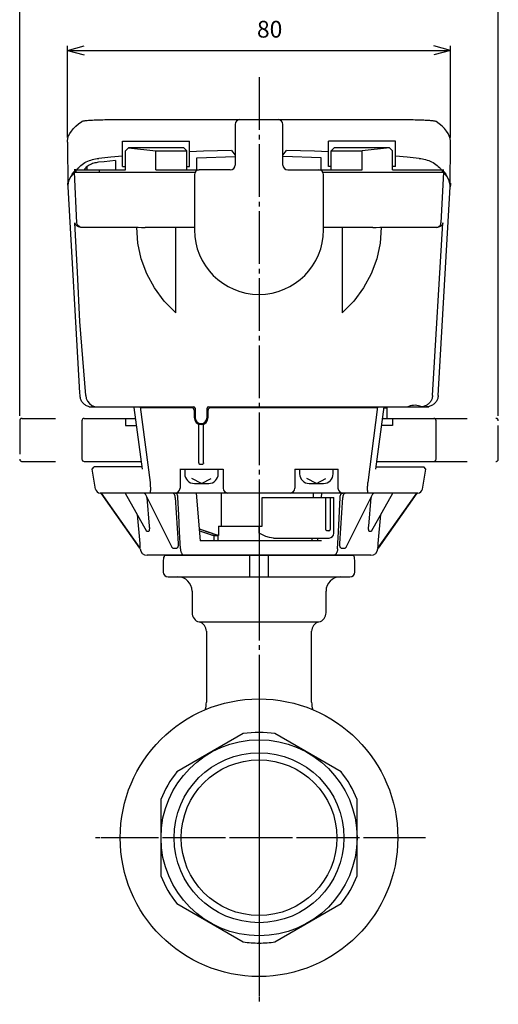
# Model space of a CAD drawing. Units: inches. Extents: x -339 to 183, y -265 to 83.
# Drawn here: x -57 to 43, y -245 to -39 of the extents above; entities that cross this region are included whole.
import ezdxf

# ---------------------------------------------------------------- set-up
doc = ezdxf.new("R2010")
doc.units = ezdxf.units.IN
for name, pattern in [('DASH_CENTER', [14, 11, -1, 1, -1]), ('DASHED', [15, 7, -8]), ('DOT_CENTER', [14, 12, -1, 0, -1])]:
    doc.linetypes.add(name, pattern=pattern)
doc.layers.add('1', color=7, linetype='Continuous')
doc.styles.add('CONVERTER_2', font='txt.shx', dxfattribs={"width": 0.9})
doc.dimstyles.new('ME10_DIM_0', dxfattribs={"dimtxt": 3.5, "dimasz": 3.5, "dimexe": 1, "dimexo": 1, "dimgap": 1.6, "dimtad": 1, "dimdec": 3, "dimdsep": 46, "dimtxsty": 'CONVERTER_2', "dimblk1": 'OPEN30', "dimblk2": 'OPEN30', "dimsah": 1, "dimcen": 0.09, "dimclrd": 2, "dimclre": 2, "dimclrt": 2, "dimadec": 0, "dimazin": 0, "dimtfac": 1, "dimtdec": 4, "dimtmove": 0, "dimatfit": 3, "dimfxl": 1, "dimtolj": 1, "dimtzin": 0, "dimarcsym": 0})
doc.dimstyles.new('ME10_DIM_4', dxfattribs={"dimtxt": 3.5, "dimasz": 3.5, "dimexe": 1, "dimexo": 1, "dimgap": 1.6, "dimtad": 1, "dimdec": 3, "dimdsep": 46, "dimtxsty": 'CONVERTER_2', "dimblk1": 'OPEN30', "dimblk2": 'OPEN30', "dimsah": 1, "dimcen": 0.09, "dimclrd": 2, "dimclre": 2, "dimclrt": 2, "dimadec": 0, "dimazin": 0, "dimtfac": 1, "dimtdec": 4, "dimtmove": 0, "dimatfit": 3, "dimfxl": 1, "dimtolj": 1, "dimtzin": 0, "dimarcsym": 0})

# ---------------------------------------------------------------- blocks, each defined once
blk = doc.blocks.new('Top__2', base_point=(490.18, -666.98))
at = {"layer": '1', "color": 1, "linetype": 'DASH_CENTER'}
for p, q in [((-6.61, -175.05), (-6.61, -244.65)), ((28.19, -209.85), (-41.41, -209.85))]:
    blk.add_line(p, q, dxfattribs=at)
at = {"layer": '1', "color": 3, "linetype": 'Continuous'}
for p, q in [((-9.95, -188.11), (-23.78, -196.09)), ((10.55, -196.09), (-3.28, -188.11)), ((-27.11, -201.87), (-27.11, -217.84)), ((13.89, -217.84), (13.89, -201.87)), ((-23.78, -223.61), (-9.95, -231.6)), ((-3.28, -231.6), (10.55, -223.61))]:
    blk.add_line(p, q, dxfattribs=at)
at = {"layer": '1', "color": 3, "linetype": 'DOT_CENTER'}
blk.add_line((-6.61, -231.85), (-6.61, -231.59), dxfattribs=at)
at = {"layer": '1', "color": 3, "linetype": 'Continuous'}
for radius in [29, 20.48, 16.26]:
    blk.add_circle((-6.61, -209.85), radius, dxfattribs=at)
at = {"layer": '1', "color": 1, "linetype": 'Continuous'}
blk.add_circle((-6.61, -209.85), 17.75, dxfattribs=at)
at = {"layer": '1', "color": 3, "linetype": 'Continuous'}
for start, end in [(81.28, 98.72), (141.28, 158.72), (21.28, 38.72), (-158.72, -141.28), (-38.72, -21.28), (-98.72, -90), (-90, -81.28)]:
    blk.add_arc((-6.61, -209.85), 22, start, end, dxfattribs=at)
blk = doc.blocks.new('Top__3', base_point=(559.55, -466.19))
at = {"layer": '1', "color": 1, "linetype": 'DASH_CENTER'}
for p, q in [((-6.61, -143.63), (-6.61, -242.85)), ((26.39, -209.85), (-39.61, -209.85))]:
    blk.add_line(p, q, dxfattribs=at)
at = {"layer": '1', "color": 3, "linetype": 'Continuous'}
for p, q in [((-26.61, -151.85), (-26.61, -154.35)), ((-26.35, -150.85), (-8.61, -150.85)), ((-8.61, -150.85), (-4.61, -150.85)), ((-8.61, -150.85), (-8.61, -155.35)), ((-4.61, -150.85), (13.12, -150.85)), ((-4.61, -155.35), (-4.61, -150.85)), ((13.39, -154.35), (13.39, -151.85)), ((13.39, -154.35), (13.39, -151.85)), ((-25.61, -155.35), (-23.61, -155.35)), ((-23.61, -155.35), (-8.61, -155.35)), ((-8.61, -155.35), (-4.61, -155.35)), ((-4.61, -155.35), (10.39, -155.35)), ((10.39, -155.35), (12.39, -155.35)), ((-20.61, -158.35), (-20.61, -162.85)), ((7.39, -162.85), (7.39, -158.35)), ((-19.11, -164.79), (5.89, -164.79)), ((-17.61, -166.73), (-17.61, -181.56)), ((4.39, -181.56), (4.39, -166.73))]:
    blk.add_line(p, q, dxfattribs=at)
for centre, radius, start, end in [((-24.61, -151.85), 2, 150, 180), ((11.39, -151.85), 2, 0, 30), ((-25.61, -154.35), 1, 180, -90), ((-23.61, -158.35), 3, 0, 90), ((10.39, -158.35), 3, 90, 180), ((12.39, -154.35), 1, -90, 0), ((12.39, -154.35), 1, -90, 0), ((-18.61, -162.85), 2, 180, -104.4775), ((5.39, -162.85), 2, -75.5225, 0), ((-19.61, -166.73), 2, 0, 75.5225), ((6.39, -166.73), 2, 104.4775, 180), ((-22.61, -181.56), 5, -18.1736, 0), ((9.39, -181.56), 5, 180, -161.8264)]:
    blk.add_arc(centre, radius, start, end, dxfattribs=at)
blk = doc.blocks.new('seal-label', base_point=(12.82, -96.35))
at = {"layer": '1', "color": 3, "linetype": 'Continuous'}
for p, q in [((-11.61, -60.85), (-11.61, -69.35)), ((-10.61, -59.85), (-2.61, -59.85)), ((-1.61, -69.35), (-1.61, -60.85)), ((-20.11, -71.35), (-20.11, -82.85)), ((-12.61, -70.35), (-19.11, -70.35)), ((-0.61, -70.35), (5.89, -70.35)), ((6.89, -82.85), (6.89, -71.35))]:
    blk.add_line(p, q, dxfattribs=at)
for centre, radius, start, end in [((-10.61, -60.85), 1, 90, 180), ((-2.61, -60.85), 1, 0, 90), ((-12.61, -69.35), 1, -90, 0), ((-0.61, -69.35), 1, 180, -90), ((-19.11, -71.35), 1, 90, 180), ((5.89, -71.35), 1, 0, 90), ((-6.61, -82.85), 13.5, 180, 0)]:
    blk.add_arc(centre, radius, start, end, dxfattribs=at)
blk = doc.blocks.new('TOP__5', base_point=(1.19, -1002.89))
at = {"color": 3, "linetype": 'Continuous'}
for p, q in [((-37.64, -59.85), (24.41, -59.85)), ((-46.61, -64.56), (-46.58, -73.9)), ((33.35, -73.9), (33.38, -64.56))]:
    blk.add_line(p, q, dxfattribs=at)
for points in [[(-46.61, -64.56), (-46.61, -64.29), (-46.54, -63.78), (-46.38, -63.27), (-46.13, -62.76), (-45.8, -62.25), (-45.38, -61.74), (-44.88, -61.23), (-44.29, -60.73), (-43.61, -60.22)], [(-43.61, -60.22), (-43.56, -60.19), (-43.48, -60.16), (-43.38, -60.14), (-43.25, -60.11), (-43.09, -60.09), (-42.91, -60.06), (-42.71, -60.04), (-42.48, -60.02), (-42.23, -60), (-41.96, -59.98), (-41.67, -59.96), (-41.37, -59.94), (-41.04, -59.92), (-40.7, -59.91), (-40.35, -59.9), (-39.99, -59.88), (-39.61, -59.87), (-39.23, -59.87), (-38.84, -59.86), (-38.44, -59.86), (-38.04, -59.85), (-37.64, -59.85)], [(24.41, -59.85), (24.81, -59.85), (25.21, -59.86), (25.61, -59.86), (26, -59.87), (26.38, -59.87), (26.76, -59.88), (27.12, -59.9), (27.48, -59.91), (27.81, -59.92), (28.14, -59.94), (28.45, -59.96), (28.73, -59.98), (29, -60), (29.25, -60.02), (29.48, -60.04), (29.68, -60.06), (29.86, -60.09), (30.02, -60.11), (30.15, -60.14), (30.25, -60.16), (30.33, -60.19), (30.38, -60.22)], [(33.38, -64.56), (33.38, -64.29), (33.31, -63.78), (33.15, -63.27), (32.91, -62.76), (32.58, -62.25), (32.16, -61.74), (31.65, -61.23), (31.06, -60.73), (30.38, -60.22)]]:
    blk.add_lwpolyline(points, dxfattribs=at)
blk = doc.blocks.new('1', base_point=(585.65, -1568.61))
at = {"color": 3, "linetype": 'Continuous'}
for p, q in [((-35.11, -64.35), (-21.11, -64.35)), ((-35.11, -69.65), (-35.11, -64.35)), ((-34.51, -66.35), (-33.81, -65.65)), ((-33.81, -65.65), (-22.41, -65.65)), ((-22.41, -65.65), (-21.71, -66.35)), ((-21.11, -69.65), (-21.11, -64.35)), ((21.89, -64.35), (7.89, -64.35)), ((7.89, -69.65), (7.89, -64.35)), ((9.19, -65.65), (8.49, -66.35)), ((9.19, -65.65), (20.59, -65.65)), ((20.59, -65.65), (21.29, -66.35)), ((21.89, -69.65), (21.89, -64.35)), ((-34.51, -70.35), (-34.51, -66.35)), ((-28.14, -66.35), (-21.71, -66.35)), ((-28.14, -70.35), (-28.14, -66.35)), ((-21.71, -70.35), (-21.71, -66.35)), ((-19.61, -70.35), (-19.61, -67.8)), ((6.39, -70.35), (6.39, -67.8)), ((8.49, -66.35), (14.92, -66.35)), ((8.49, -70.35), (8.49, -66.35)), ((14.92, -70.35), (14.92, -66.35)), ((21.29, -70.35), (21.29, -66.35)), ((-42.53, -70.35), (-42.53, -69.68)), ((-36.61, -68.42), (-36.61, -70.35)), ((-35.11, -69.65), (-34.51, -69.65)), ((-21.71, -69.65), (-21.11, -69.65)), ((8.49, -69.65), (7.89, -69.65)), ((21.89, -69.65), (21.29, -69.65)), ((-45.83, -71.64), (-45.63, -71.24)), ((-45.63, -71.24), (-44.9, -70.35)), ((-44.87, -70.35), (-45.22, -70.35)), ((-45.19, -70.85), (-19.98, -70.85)), ((-44.64, -81.4), (-45.16, -70.85)), ((-44.9, -70.35), (-44.9, -70.85)), ((-44.87, -70.35), (-34.51, -70.35)), ((-44.87, -70.35), (-44.87, -70.85)), ((-40.04, -70.35), (-40.04, -70.85)), ((-28.14, -70.35), (-19.11, -70.35)), ((5.89, -70.35), (14.92, -70.35)), ((6.77, -70.85), (31.97, -70.85)), ((21.29, -70.35), (31.99, -70.35)), ((31.93, -70.85), (31.41, -81.4)), ((31.65, -70.35), (31.65, -70.85)), ((31.67, -70.35), (32.4, -71.24)), ((31.67, -70.35), (31.67, -70.85)), ((32.69, -71.74), (31.97, -70.85)), ((32.4, -71.24), (32.61, -71.64)), ((-46.58, -73.9), (-44.09, -116.92)), ((30.83, -117.49), (33.36, -73.9)), ((33.38, -73.41), (33.31, -73.92)), ((33.38, -73.14), (33.38, -73.41)), ((29.65, -117.49), (31.83, -81.4)), ((-32.51, -82.35), (-43.87, -82.35)), ((-32.14, -82.35), (-32.51, -82.35)), ((-20.08, -82.35), (-30.42, -82.35)), ((-24.01, -100.24), (-24.01, -82.35)), ((17.19, -82.35), (6.83, -82.35)), ((10.79, -82.35), (10.79, -100.24)), ((30.64, -82.35), (18.92, -82.35)), ((-44.09, -116.92), (-44.06, -117.49)), ((-42.08, -119.85), (-31.41, -119.85)), ((-41.56, -119.85), (-32.76, -119.85)), ((-31.41, -119.85), (-20.26, -119.85)), ((-20.66, -120.05), (-31.38, -120.05)), ((-20.16, -120.55), (-20.16, -122.1)), ((-19.96, -120.15), (-19.96, -122.1)), ((-17.46, -122.1), (-17.46, -120.15)), ((-17.26, -122.1), (-17.26, -120.55)), ((-17.16, -119.85), (18.18, -119.85)), ((18.15, -120.05), (-16.76, -120.05)), ((18.18, -119.85), (28.85, -119.85)), ((19.51, -120.05), (20.14, -120.05)), ((19.53, -119.85), (28.34, -119.85)), ((20.14, -122.25), (20.14, -120.05)), ((-43.61, -122.75), (-43.61, -130.75)), ((-43.11, -122.25), (-32.43, -122.25)), ((-34.52, -122.25), (-34.52, -123.75)), ((-19.21, -131.51), (-19.21, -123.23)), ((19.2, -122.25), (29.89, -122.25)), ((21.3, -122.25), (21.3, -123.75)), ((30.39, -130.75), (30.39, -122.75)), ((-34.52, -123.75), (-32.22, -123.75)), ((-18.21, -131.56), (-18.21, -123.46)), ((21.3, -123.75), (19, -123.75)), ((-43.11, -131.25), (-31.24, -131.25)), ((18.01, -131.25), (29.89, -131.25)), ((-41.5, -132.84), (-41.08, -132.35)), ((-40.76, -137.03), (-41.5, -132.84)), ((-31.1, -132.35), (-41.08, -132.35)), ((-23.17, -132.85), (-14.09, -132.85)), ((-23.11, -132.85), (-23.11, -136.85)), ((-18.91, -131.85), (-18.51, -131.85)), ((-14.11, -132.85), (-14.11, -136.85)), ((0.86, -132.85), (9.94, -132.85)), ((0.89, -132.85), (0.89, -136.85)), ((9.89, -132.85), (9.89, -136.85)), ((17.87, -132.35), (27.86, -132.35)), ((27.53, -137.03), (28.27, -132.84)), ((28.27, -132.84), (27.86, -132.35)), ((26.55, -137.85), (-39.77, -137.85)), ((-31.48, -149.35), (-39.61, -137.85)), ((-34.57, -137.85), (-30.14, -145.8)), ((-30.46, -137.85), (-24.81, -149.14)), ((-30.02, -138.77), (-30.03, -138.71)), ((-30.02, -138.77), (-29.54, -144.75)), ((-30.02, -138.77), (-30, -138.77)), ((-24.1, -138.77), (-23.5, -148.39)), ((-19.76, -137.85), (-18.88, -147.85)), ((-14.43, -144.75), (-14.43, -137.85)), ((-5.97, -138.75), (9.03, -138.75)), ((-5.97, -144.75), (-5.97, -138.75)), ((4.78, -138.75), (4.78, -137.85)), ((6.45, -138.77), (6.53, -137.85)), ((7.37, -145.45), (7.37, -138.75)), ((8.25, -138.75), (8.25, -145.45)), ((9.03, -146.25), (9.03, -138.75)), ((10.27, -148.39), (10.87, -138.77)), ((11.59, -149.14), (17.23, -137.85)), ((16.31, -144.75), (16.8, -138.77)), ((16.78, -138.77), (16.8, -138.77)), ((16.8, -138.71), (16.8, -138.77)), ((16.91, -145.8), (21.34, -137.85)), ((18.25, -149.35), (26.38, -137.85)), ((26.39, -137.85), (18.26, -149.35)), ((-32.08, -142.33), (-31.54, -148.39)), ((18.32, -148.39), (18.85, -142.33)), ((-30.08, -145.85), (-29.65, -145.85)), ((-15.07, -144.75), (-5.97, -144.75)), ((-6.57, -146.25), (-6.57, -144.75)), ((7.38, -145.51), (7.37, -145.45)), ((7.39, -145.57), (7.38, -145.51)), ((7.42, -145.62), (7.39, -145.57)), ((7.45, -145.67), (7.42, -145.62)), ((7.49, -145.7), (7.45, -145.67)), ((7.53, -145.73), (7.49, -145.7)), ((7.58, -145.75), (7.53, -145.73)), ((7.62, -145.75), (7.58, -145.75)), ((7.95, -145.75), (7.62, -145.75)), ((16.43, -145.85), (16.85, -145.85)), ((6.45, -147.85), (-18.88, -147.85)), ((-15.95, -147.85), (-15.95, -146.75)), ((-15.95, -146.75), (-15.12, -146.75)), ((-15.12, -147.85), (-15.12, -146.75)), ((-15.12, -147.85), (-15.12, -146.75)), ((-5.88, -146.59), (-6.57, -146.25)), ((-5.17, -146.9), (-5.88, -146.59)), ((-4.41, -147.15), (-5.17, -146.9)), ((-3.61, -147.25), (-4.41, -147.15)), ((-3.61, -147.25), (8.03, -147.25)), ((4.48, -147.85), (4.48, -147.25)), ((5.66, -147.85), (5.71, -147.25)), ((-31.47, -149.48), (-31.48, -149.35)), ((-31.48, -149.35), (-31.48, -149.35)), ((-24.59, -149.35), (-23.8, -149.35)), ((10.57, -149.35), (11.36, -149.35)), ((18.24, -149.48), (18.26, -149.35)), ((18.25, -149.35), (18.26, -149.35)), ((16.75, -150.85), (-29.98, -150.85))]:
    blk.add_line(p, q, dxfattribs=at)
at = {"color": 2, "linetype": 'DASHED'}
for p, q in [((-56.61, -122.75), (-56.61, -130.75)), ((-56.11, -122.25), (-43.11, -122.25)), ((29.89, -122.25), (42.89, -122.25)), ((43.39, -130.75), (43.39, -122.75)), ((-56.11, -131.25), (-43.11, -131.25)), ((29.89, -131.25), (42.89, -131.25))]:
    blk.add_line(p, q, dxfattribs=at)
at = {"color": 3, "linetype": 'Continuous'}
for points in [[(-33.89, -65.72), (-31.97, -65.95), (-30.06, -66.16), (-28.14, -66.35)], [(20.66, -65.72), (18.75, -65.95), (16.83, -66.16), (14.92, -66.35)], [(-35.11, -67.48), (-37.6, -67.71), (-40.09, -67.95)], [(-12.35, -66.29), (-15.27, -66.35), (-18.19, -66.44), (-21.11, -66.56)], [(7.89, -66.56), (4.97, -66.44), (2.05, -66.35), (-0.87, -66.29)], [(26.86, -67.95), (24.37, -67.71), (21.89, -67.48)], [(-44.69, -70.35), (-44.5, -70.09), (-44.29, -69.85), (-44.06, -69.62), (-43.82, -69.4), (-43.55, -69.2), (-43.28, -69.01), (-42.99, -68.84), (-42.69, -68.68), (-42.38, -68.54), (-42.06, -68.41), (-41.74, -68.3), (-41.42, -68.2), (-41.09, -68.12), (-40.76, -68.05), (-40.42, -67.99), (-40.09, -67.95)], [(-40.15, -68.77), (-40.4, -68.81), (-40.65, -68.85), (-40.9, -68.91), (-41.14, -68.97), (-41.38, -69.05), (-41.62, -69.15), (-41.85, -69.25), (-42.07, -69.37), (-42.29, -69.5), (-42.49, -69.65), (-42.69, -69.81), (-42.86, -69.98), (-43.02, -70.16), (-43.17, -70.35)], [(-36.61, -68.42), (-37.79, -68.53), (-38.97, -68.65), (-40.15, -68.77)], [(26.86, -67.95), (27.19, -67.99), (27.53, -68.05), (27.86, -68.12), (28.19, -68.2), (28.52, -68.3), (28.84, -68.41), (29.15, -68.54), (29.46, -68.68), (29.76, -68.84), (30.05, -69.01), (30.33, -69.2), (30.59, -69.4), (30.84, -69.62), (31.07, -69.85), (31.28, -70.09), (31.46, -70.35)], [(-45.19, -70.85), (-45.92, -71.74), (-46.38, -72.63), (-46.58, -73.52), (-46.58, -73.9)], [(33.36, -73.9), (33.35, -73.52), (33.15, -72.63), (32.69, -71.74)], [(-46.61, -73.14), (-46.61, -73.41), (-46.58, -73.62)], [(-42.82, -117.48), (-44.03, -101.99), (-44.53, -91.72), (-45.06, -81.4)], [(-43.87, -82.35), (-44.34, -82.26), (-44.7, -82.03), (-44.94, -81.73), (-45.06, -81.4)], [(-43.64, -82.35), (-43.94, -82.31), (-44.21, -82.17), (-44.43, -81.97), (-44.58, -81.7), (-44.64, -81.4)], [(30.42, -82.35), (30.72, -82.31), (30.99, -82.17), (31.21, -81.97), (31.35, -81.7), (31.41, -81.4)], [(31.83, -81.4), (31.71, -81.73), (31.47, -82.03), (31.12, -82.26), (30.64, -82.35)], [(-32.51, -82.35), (-32.52, -82.35), (-32.52, -82.32)], [(-32.52, -82.32), (-31.83, -82.34), (-31.13, -82.35), (-30.42, -82.35)], [(-24.01, -100.24), (-26.43, -97.77), (-28.45, -95.02), (-30.05, -92.05), (-31.21, -88.91), (-31.91, -85.65), (-32.14, -82.35)], [(18.92, -82.35), (18.68, -85.65), (17.98, -88.91), (16.82, -92.05), (15.22, -95.02), (13.2, -97.77), (10.79, -100.24)], [(17.19, -82.35), (17.9, -82.35), (18.6, -82.34), (19.29, -82.32)], [(19.29, -82.32), (19.29, -82.35), (19.29, -82.35)], [(-44.06, -117.49), (-44.04, -117.68), (-44.01, -117.88), (-43.96, -118.07), (-43.9, -118.24), (-43.83, -118.41), (-43.74, -118.58), (-43.65, -118.73), (-43.55, -118.87), (-43.43, -119.02), (-43.29, -119.16), (-43.16, -119.28), (-43.01, -119.39), (-42.85, -119.49), (-42.69, -119.59), (-42.51, -119.67), (-42.33, -119.73), (-42.15, -119.78), (-41.95, -119.82), (-41.76, -119.84), (-41.56, -119.85)], [(-42.82, -117.48), (-42.7, -118.1), (-42.44, -118.68), (-42.04, -119.17), (-41.53, -119.54), (-40.95, -119.77), (-40.32, -119.85)], [(29.65, -117.49), (29.64, -117.68), (29.6, -117.88), (29.55, -118.07), (29.5, -118.24), (29.42, -118.41), (29.33, -118.58), (29.24, -118.73), (29.14, -118.87), (29.02, -119.02), (28.89, -119.16), (28.75, -119.28), (28.61, -119.39), (28.45, -119.49), (28.28, -119.59), (28.11, -119.67), (27.93, -119.73), (27.74, -119.78), (27.55, -119.82), (27.36, -119.84), (27.16, -119.85)], [(30.83, -117.49), (30.81, -117.68), (30.78, -117.88), (30.73, -118.07), (30.67, -118.24), (30.6, -118.41), (30.51, -118.58), (30.42, -118.73), (30.32, -118.87), (30.2, -119.02), (30.07, -119.16), (29.93, -119.28), (29.78, -119.39), (29.63, -119.49), (29.46, -119.59), (29.28, -119.67), (29.11, -119.73), (28.92, -119.78), (28.73, -119.82), (28.53, -119.84), (28.34, -119.85)], [(24.22, -119.85), (24.33, -119.83), (24.52, -119.76), (24.76, -119.68), (25.03, -119.59), (25.32, -119.52), (25.66, -119.47), (26.02, -119.46), (26.38, -119.5), (26.7, -119.58), (26.99, -119.67), (27.23, -119.76), (27.43, -119.82), (27.55, -119.85)], [(-19.21, -131.55), (-19.21, -131.57), (-19.21, -131.61), (-19.2, -131.65), (-19.18, -131.69), (-19.16, -131.72), (-19.13, -131.76), (-19.1, -131.78), (-19.07, -131.81), (-19.03, -131.83), (-19, -131.84), (-18.95, -131.85), (-18.91, -131.85)], [(-18.21, -131.56), (-18.22, -131.6), (-18.23, -131.64), (-18.24, -131.67)], [(-18.51, -131.85), (-18.47, -131.85), (-18.43, -131.84), (-18.39, -131.83), (-18.36, -131.81), (-18.32, -131.78), (-18.29, -131.76), (-18.27, -131.72), (-18.25, -131.69), (-18.24, -131.67)], [(-29.37, -135.62), (-29.36, -135.84), (-29.34, -136.05), (-29.33, -136.26), (-29.32, -136.46), (-29.31, -136.65), (-29.31, -136.82), (-29.31, -136.99), (-29.31, -137.15), (-29.31, -137.29), (-29.32, -137.41), (-29.33, -137.53), (-29.35, -137.62), (-29.37, -137.71), (-29.39, -137.77), (-29.41, -137.82), (-29.43, -137.84), (-29.46, -137.85)], [(16.23, -137.85), (16.21, -137.84), (16.18, -137.82), (16.16, -137.77), (16.14, -137.71), (16.12, -137.62), (16.11, -137.53), (16.1, -137.41), (16.09, -137.29), (16.08, -137.15), (16.08, -136.99), (16.08, -136.82), (16.08, -136.65), (16.09, -136.46), (16.1, -136.26), (16.11, -136.05), (16.13, -135.84), (16.15, -135.62)], [(-39.61, -137.85), (-36.77, -141.86), (-31.48, -149.35)], [(-30.34, -138.1), (-30.4, -138.05), (-30.48, -137.99), (-30.56, -137.94), (-30.66, -137.9), (-30.75, -137.87), (-30.85, -137.86), (-30.94, -137.85)], [(-24.1, -138.77), (-24.11, -138.66), (-24.12, -138.56), (-24.15, -138.46), (-24.18, -138.36), (-24.22, -138.27), (-24.27, -138.19), (-24.32, -138.12), (-24.38, -138.05), (-24.44, -137.99), (-24.51, -137.94), (-24.58, -137.9), (-24.65, -137.87), (-24.73, -137.86), (-24.8, -137.85)], [(-23.55, -138.77), (-23.56, -138.66), (-23.57, -138.56), (-23.59, -138.46), (-23.62, -138.36), (-23.65, -138.27), (-23.68, -138.19), (-23.73, -138.11), (-23.77, -138.05), (-23.82, -137.99), (-23.87, -137.94), (-23.92, -137.9), (-23.98, -137.87), (-24.04, -137.86), (-24.09, -137.85)], [(-23.04, -149.48), (-23.2, -145.97), (-23.38, -142.39), (-23.55, -138.77)], [(9.81, -149.48), (9.98, -145.97), (10.32, -138.77)], [(10.32, -138.77), (10.33, -138.66), (10.34, -138.56), (10.36, -138.46), (10.39, -138.36), (10.42, -138.27), (10.46, -138.19), (10.5, -138.11), (10.54, -138.05), (10.59, -137.99), (10.64, -137.94), (10.7, -137.9), (10.75, -137.87), (10.81, -137.86), (10.87, -137.85)], [(11.57, -137.85), (11.5, -137.86), (11.42, -137.87), (11.35, -137.9), (11.28, -137.94), (11.22, -137.99), (11.15, -138.05), (11.1, -138.12), (11.04, -138.19), (11, -138.27), (10.96, -138.36), (10.92, -138.46), (10.9, -138.56), (10.88, -138.66), (10.87, -138.77)], [(17.72, -137.85), (17.62, -137.86), (17.52, -137.87), (17.43, -137.9), (17.34, -137.94), (17.25, -137.99), (17.17, -138.05), (17.11, -138.1)], [(-30.08, -145.85), (-30.09, -145.85), (-30.11, -145.84), (-30.12, -145.82), (-30.14, -145.8), (-30.14, -145.8)], [(-29.54, -144.75), (-29.53, -144.93), (-29.52, -145.09), (-29.52, -145.23), (-29.52, -145.34), (-29.53, -145.45), (-29.54, -145.54), (-29.55, -145.61), (-29.56, -145.68), (-29.57, -145.73), (-29.58, -145.77), (-29.6, -145.8), (-29.61, -145.82), (-29.62, -145.84), (-29.64, -145.85), (-29.65, -145.85)], [(-15.07, -146.75), (-16.01, -146.45), (-17.71, -145.86), (-19.1, -145.35)], [(-15.12, -146.75), (-17.18, -146.06), (-19.05, -145.39), (-19.1, -145.37)], [(-16.65, -146.6), (-18.53, -145.97), (-19.06, -145.78)], [(16.43, -145.85), (16.41, -145.85), (16.4, -145.84), (16.38, -145.82), (16.37, -145.8), (16.36, -145.77), (16.34, -145.73), (16.33, -145.68), (16.32, -145.61), (16.31, -145.54), (16.3, -145.45), (16.3, -145.34), (16.29, -145.23), (16.29, -145.09), (16.3, -144.93), (16.31, -144.75)], [(16.91, -145.8), (16.91, -145.8), (16.9, -145.82), (16.88, -145.84), (16.87, -145.85), (16.85, -145.85)], [(-15.95, -146.75), (-16, -146.75), (-16.07, -146.74), (-16.16, -146.73), (-16.25, -146.71), (-16.35, -146.68), (-16.45, -146.66), (-16.55, -146.63), (-16.65, -146.6)], [(-31.54, -148.39), (-31.53, -148.56), (-31.52, -148.7), (-31.51, -148.83), (-31.5, -148.94), (-31.49, -149.03), (-31.49, -149.11), (-31.48, -149.18), (-31.48, -149.23), (-31.48, -149.27), (-31.48, -149.3), (-31.48, -149.32), (-31.48, -149.34), (-31.48, -149.35), (-31.48, -149.35)], [(-24.59, -149.35), (-24.62, -149.35), (-24.64, -149.34), (-24.67, -149.32), (-24.7, -149.3), (-24.73, -149.27), (-24.76, -149.23), (-24.8, -149.18), (-24.81, -149.14)], [(-23.5, -148.39), (-23.49, -148.56), (-23.5, -148.7), (-23.51, -148.83), (-23.53, -148.94), (-23.55, -149.03), (-23.58, -149.11), (-23.6, -149.18), (-23.63, -149.23), (-23.66, -149.27), (-23.69, -149.3), (-23.71, -149.32), (-23.74, -149.34), (-23.77, -149.35), (-23.8, -149.35)], [(-23.04, -149.48), (-23.03, -149.61), (-23.01, -149.73), (-22.99, -149.85), (-22.97, -149.96), (-22.94, -150.07), (-22.9, -150.18), (-22.86, -150.28), (-22.82, -150.37), (-22.77, -150.46), (-22.72, -150.54), (-22.66, -150.61), (-22.6, -150.67), (-22.54, -150.73), (-22.48, -150.77), (-22.42, -150.81), (-22.35, -150.83), (-22.28, -150.85), (-22.21, -150.85)], [(9.81, -149.48), (9.8, -149.61), (9.79, -149.73), (9.77, -149.85), (9.74, -149.96), (9.71, -150.07), (9.67, -150.18), (9.63, -150.28), (9.59, -150.37), (9.54, -150.46), (9.49, -150.54), (9.44, -150.61), (9.38, -150.67), (9.32, -150.73), (9.25, -150.77), (9.19, -150.81), (9.12, -150.83), (9.05, -150.85), (8.99, -150.85)], [(10.57, -149.35), (10.54, -149.35), (10.52, -149.34), (10.49, -149.32), (10.46, -149.3), (10.43, -149.27), (10.4, -149.23), (10.37, -149.18), (10.35, -149.11), (10.32, -149.03), (10.3, -148.94), (10.28, -148.83), (10.27, -148.7), (10.27, -148.56), (10.27, -148.39)], [(11.59, -149.14), (11.57, -149.18), (11.54, -149.23), (11.51, -149.27), (11.47, -149.3), (11.45, -149.32), (11.42, -149.34), (11.39, -149.35), (11.36, -149.35)], [(18.25, -149.35), (18.25, -149.35), (18.25, -149.34), (18.25, -149.32), (18.25, -149.3), (18.25, -149.27), (18.25, -149.23), (18.26, -149.18), (18.26, -149.11), (18.27, -149.03), (18.27, -148.94), (18.28, -148.83), (18.29, -148.7), (18.3, -148.56), (18.32, -148.39)]]:
    blk.add_lwpolyline(points, dxfattribs=at)
for centre, radius, start, end in [((-32.51, -82.05), 0.3, -90, -71.0976), ((19.29, -82.05), 0.3, -108.9025, -90), ((-20.66, -120.55), 0.5, 0, 90), ((-20.26, -120.15), 0.3, 4.3657, 90), ((-17.16, -120.15), 0.3, 90, 180), ((-16.76, -120.55), 0.5, 90, 180), ((-43.11, -122.75), 0.5, 90, 180), ((-18.71, -122.1), 1.45, 180, 0), ((-18.71, -122.1), 1.25, 180, 0), ((29.89, -122.75), 0.5, 0, 90), ((-43.11, -130.75), 0.5, 180, -90), ((29.89, -130.75), 0.5, -90, 0), ((-39.77, -136.85), 1, -170, -90), ((-24.11, -136.85), 1, -90, 0), ((-13.11, -136.85), 1, 180, -90), ((-0.11, -136.85), 1, -90, 0), ((10.89, -136.85), 1, 180, -90), ((26.55, -136.85), 1, -90, -10), ((7.95, -145.45), 0.3, -90, 0), ((8.03, -146.25), 1, -90, 0), ((-29.98, -149.35), 1.5, -175, -90), ((16.75, -149.35), 1.5, -90, -5)]:
    blk.add_arc(centre, radius, start, end, dxfattribs=at)
at = {"color": 2, "linetype": 'DASHED'}
for centre, start, end in [((-56.11, -122.75), 90, 180), ((42.89, -122.75), 0, 90), ((-56.11, -130.75), 180, -90), ((42.89, -130.75), -90, 0)]:
    blk.add_arc(centre, 0.5, start, end, dxfattribs=at)
at = {"layer": '1', "color": 1, "linetype": 'DASH_CENTER'}
blk.add_line((-6.61, -51), (-6.61, -160.29), dxfattribs=at)
at = {"layer": '1', "color": 3, "linetype": 'Continuous'}
for p, q in [((-19.61, -67.8), (-11.57, -67.58)), ((-12.35, -66.29), (-11.61, -67.29)), ((6.39, -67.8), (-1.66, -67.58)), ((-1.61, -67.29), (-0.87, -66.29)), ((-32.75, -119.97), (-31.04, -132.84)), ((-31.41, -119.85), (-29.37, -135.62)), ((18.18, -119.85), (16.15, -135.62)), ((17.81, -132.84), (19.53, -119.85)), ((-15.07, -144.75), (-15.07, -146.75))]:
    blk.add_line(p, q, dxfattribs=at)
at = {"layer": '1', "color": 2, "linetype": 'Continuous'}
for p, q in [((-22.12, -132.85), (-22.12, -133.85)), ((-15.12, -133.85), (-15.12, -132.85)), ((1.88, -132.85), (1.88, -133.85)), ((8.88, -133.85), (8.88, -132.85)), ((-18.62, -135.85), (-20.62, -134.85)), ((-18.62, -135.85), (-16.62, -134.85)), ((5.38, -135.85), (3.38, -134.85)), ((5.38, -135.85), (7.38, -134.85)), ((-20.12, -135.85), (-18.62, -135.85)), ((-18.62, -135.85), (-17.12, -135.85)), ((3.88, -135.85), (5.38, -135.85)), ((5.38, -135.85), (6.88, -135.85))]:
    blk.add_line(p, q, dxfattribs=at)
for centre, start, end in [((-20.12, -133.85), 180, -90), ((-17.12, -133.85), -90, 0), ((3.88, -133.85), 180, -90), ((6.88, -133.85), -90, 0)]:
    blk.add_arc(centre, 2, start, end, dxfattribs=at)
blk = doc.blocks.new('TOP__6', base_point=(-215.79, -253.08))
at = {"layer": '1'}
blk.add_blockref('1', (585.65, -1568.61), dxfattribs=at)
blk = doc.blocks.new('*D022')
at = {"layer": '1', "color": 2, "linetype": 'Continuous'}
for p, q in [((-56.61, -121.75), (-56.61, -34.17)), ((43.39, -121.75), (43.39, -34.17)), ((-56.61, -35.17), (43.39, -35.17))]:
    blk.add_line(p, q, dxfattribs=at)
at = {"layer": '1', "color": 2}
for p, q in [((-56.61, -35.17), (-53.11, -34.23)), ((43.39, -35.17), (39.89, -34.23)), ((-56.61, -35.17), (-53.11, -36.11)), ((43.39, -35.17), (39.89, -36.11))]:
    blk.add_line(p, q, dxfattribs=at)
at = {"layer": '1', "color": 2, "insert": (-8.78, -33.57), "char_height": 3.5, "attachment_point": 7, "rotation": 0.0001, "line_spacing_factor": 0.60024, "style": 'CONVERTER_2'}
blk.add_mtext('100', dxfattribs=at)
blk = doc.blocks.new('_Open30')
at = {"color": 0, "linetype": 'ByBlock', "lineweight": -2}
for p, q in [((-1, 0.267949), (0, 0)), ((0, 0), (-1, -0.267949)), ((0, 0), (-1, 0))]:
    blk.add_line(p, q, dxfattribs=at)
blk = doc.blocks.new('*D427')
at = {"layer": '1', "color": 2, "linetype": 'Continuous'}
for p, q in [((-46.61, -63.56), (-46.61, -44.41)), ((33.38, -63.56), (33.38, -44.41)), ((-46.61, -45.41), (33.38, -45.41))]:
    blk.add_line(p, q, dxfattribs=at)
at = {"layer": '1', "color": 2}
for p, q in [((-46.61, -45.41), (-43.11, -44.47)), ((33.38, -45.41), (29.88, -44.47)), ((-46.61, -45.41), (-43.11, -46.35)), ((33.38, -45.41), (29.88, -46.35))]:
    blk.add_line(p, q, dxfattribs=at)
at = {"layer": '1', "color": 2, "insert": (-7.04, -43.81), "char_height": 3.5, "attachment_point": 7, "rotation": 0.0001, "line_spacing_factor": 0.60024, "style": 'CONVERTER_2'}
blk.add_mtext('80', dxfattribs=at)

msp = doc.modelspace()

# ---------------------------------------------------------------- block references
for name, p in [('TOP__5', (1.1879, -1002.8863)), ('Top__3', (559.5487, -466.19)), ('Top__2', (490.1812, -666.9845)), ('TOP__6', (-215.791, -253.0811))]:
    msp.add_blockref(name, p)
at = {"layer": '1'}
msp.add_blockref('seal-label', (12.8174, -96.3523), dxfattribs=at)

# ---------------------------------------------------------------- dimensions: what is measured, and where the dimension line sits
dim = msp.add_linear_dim(base=(-56.6136, -35.1673), p1=(43.3864, -122.7523), p2=(-56.6136, -122.7523), dimstyle='ME10_DIM_0', dxfattribs=at)
dim.commit()
dim.dimension.update_dxf_attribs({"geometry": '*D022', "text_midpoint": (-5.1053, -31.8173), "text_rotation": 0.000139})
dim = msp.add_linear_dim(base=(-46.6117, -45.4087), p1=(33.3846, -64.5648), p2=(-46.6117, -64.5648), text='80', dimstyle='ME10_DIM_4', dxfattribs=at)
dim.commit()
dim.dimension.update_dxf_attribs({"geometry": '*D427', "text_midpoint": (-4.4114, -42.0587), "text_rotation": 0.000139})

doc.saveas('drawing.dxf')
